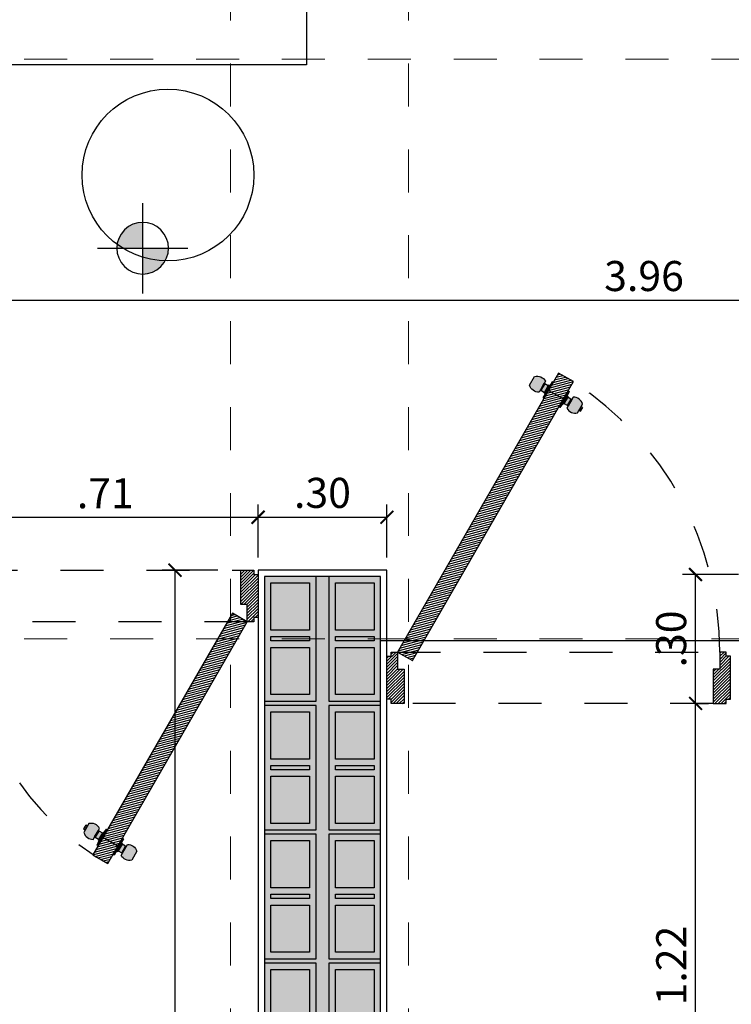
# Model space of a CAD drawing. Units: metres. Extents: x 3036 to 3374, y 0 to 1310.
# Drawn here: x 3094 to 3095, y 1235 to 1238 of the extents above; entities that cross this region are included whole.
import ezdxf
from ezdxf.enums import TextEntityAlignment as Align

# ---------------------------------------------------------------- set-up
doc = ezdxf.new("R2010")
doc.units = ezdxf.units.M
doc.header["$PDMODE"] = 34
for name, pattern in [('$0$HIDDEN', [0.375, 0.25, -0.125]), ('CENTER2', [1.125, 0.75, -0.125, 0.125, -0.125]), ('DASHDOTX2', [2, 1, -0.5, 0, -0.5]), ('HIDDEN2', [0.1875, 0.125, -0.0625])]:
    doc.linetypes.add(name, pattern=pattern)
for name, color, linetype in [('V&A - Cotas', 1, 'Continuous'), ('V&A - EJES @ 0.05', 250, 'DASHDOTX2'), ('V&A - Hatch', 8, 'Continuous'), ('V&A - Ladrillo Modulado', 8, 'Continuous'), ('V&A - Mobiliario', 7, 'Continuous'), ('V&A - Mobiliario Fijo', 1, 'Continuous'), ('V&A - Muros', 6, 'Continuous'), ('V&A - Niveles', 1, 'HIDDEN2'), ('V&A - Puertas', 1, 'Continuous'), ('V&A Cielos', 3, 'Continuous')]:
    doc.layers.add(name, color=color, linetype=linetype)
doc.styles.add('COBIJO-TITULOS', font='GOTHICB.TTF', dxfattribs={"height": 2})
doc.styles.add('JavierMurillo-Arq-PlantaArq-1Piso-Rev04-220314$0$JavierMurillo', font='GOTHIC.TTF')
doc.dimstyles.new('SPM - COTAS', dxfattribs={"dimtxt": 0.07, "dimasz": 0.03, "dimexe": 0.03, "dimexo": 0.03, "dimgap": 0.02, "dimtad": 1, "dimrnd": 0.001, "dimzin": 4, "dimdsep": 46, "dimtxsty": 'JavierMurillo-Arq-PlantaArq-1Piso-Rev04-220314$0$JavierMurillo', "dimblk": 'ARCHTICK', "dimcen": 0.03, "dimclrd": 250, "dimclre": 250, "dimclrt": 2, "dimadec": 0, "dimazin": 0, "dimtfac": 1, "dimtix": 1, "dimtmove": 0, "dimatfit": 3, "dimldrblk": 'ARCHTICK', "dimfxl": 0.1, "dimfxlon": 1, "dimtolj": 1, "dimtzin": 0, "dimarcsym": 0})
pattern_1 = [(45, (-5130.800941809575, -3112.756313612586), (-0.0035355339059327, 0.0035355339059327), [])]

# ---------------------------------------------------------------- blocks, each defined once
blk = doc.blocks.new('$0$A$C32AB6DC6')
at = {"ltscale": 12}
h = blk.add_hatch(color=254, dxfattribs=at)
h.dxf.hatch_style = 1
edge = h.paths.add_edge_path()
edge.add_line((-0.0199999999995271, 0.0216767750680447), (-0.0225347918817787, 0.0216767750680452))
edge.add_line((-0.0225347918822081, 0.0216767750680447), (-0.0237806672551914, 0.0103759750077049))
edge.add_line((-0.0237806672548686, 0.0103759750077188), (-0.0262724179999213, 0.0103759750077193))
edge.add_line((-0.0262724180001897, 0.0103759750077188), (-0.0262724180001899, 0.0089227017045996))
edge.add_line((-0.0262724180001897, 0.0089227017047051), (-0.0356858457441626, 0.0089227017047069))
edge.add_line((-0.035685845743501, 0.0089227017047051), (-0.0356858457435011, 0.0082438252081998))
edge.add_line((-0.035685845743501, 0.0082438252084103), (-0.0373843152254114, 0.0082438252084106))
edge.add_line((-0.0373843152256086, 0.0082438252084103), (-0.0373843152256073, 0.0147850171192094))
edge.add_arc((-0.049106876274891, -0.0044312435038592), 0.0225096226060629, 58.61541372247057, 133.2706287368888)
edge.add_line((-0.0645359887766972, 0.0119585581201136), (-0.0645359887767019, -0.0119585581194959))
edge.add_arc((-0.0491068762739815, 0.0044312435029497), 0.0225096226060557, 226.7293712590226, 301.3845862761335)
edge.add_line((-0.0373843152256086, -0.0147850171197206), (-0.0373843152256073, -0.0082438252093763))
edge.add_line((-0.0373843152256086, -0.0082438252093198), (-0.0356858457436982, -0.0082438252093201))
edge.add_line((-0.035685845743501, -0.0082438252093198), (-0.0356858457435011, -0.0089227017058251))
edge.add_line((-0.035685845743501, -0.0089227017056146), (-0.026272417999528, -0.0089227017056164))
edge.add_line((-0.0262724180001897, -0.0089227017056146), (-0.0262724180001899, -0.0103759750087339))
edge.add_line((-0.0262724180001897, -0.0103759750090831), (-0.023780667255137, -0.0103759750090836))
edge.add_line((-0.0237806672548686, -0.0103759750090831), (-0.0225347918818897, -0.0216767750694233))
edge.add_line((-0.0225347918822081, -0.0216767750694089), (-0.0199999999999565, -0.0216767750694094))
edge.add_line((-0.0199999999995271, -0.0216767750694089), (-0.0199999999995186, 0.0216767750679869))
h = blk.add_hatch(color=254, dxfattribs=at)
h.dxf.hatch_style = 1
edge = h.paths.add_edge_path()
edge.add_line((0.0200000000004366, 0.0216767750680447), (0.0225347918826882, 0.0216767750680442))
edge.add_line((0.0225347918831176, 0.0216767750680447), (0.0237806672560965, 0.0103759750077044))
edge.add_line((0.0237806672557781, 0.0103759750077188), (0.0262724180008308, 0.0103759750077183))
edge.add_line((0.0262724180010992, 0.0103759750077188), (0.0262724180010989, 0.0089227017045996))
edge.add_line((0.0262724180010992, 0.0089227017047051), (0.0356858457450721, 0.0089227017047033))
edge.add_line((0.03568584574532, 0.0089227017047051), (0.0356858457453198, 0.0082438252081998))
edge.add_line((0.03568584574532, 0.0082438252084103), (0.0373843152272304, 0.0082438252084099))
edge.add_line((0.0373843152265181, 0.0082438252084103), (0.0373843152265194, 0.0147850171192094))
edge.add_arc((0.0491068762758005, -0.0044312435038592), 0.0225096226060629, 406.72937126308875, 481.38458627750697, ccw=False)
edge.add_line((0.0645359887776067, 0.0119585581201136), (0.06453598877760201, -0.0119585581194959))
edge.add_arc((0.049106876274891, 0.0044312435029497), 0.0225096226060557, 238.61541372384409, 313.270628740955, ccw=False)
edge.add_line((0.0373843152265181, -0.0147850171197206), (0.0373843152265194, -0.0082438252093763))
edge.add_line((0.0373843152265181, -0.0082438252093198), (0.0356858457446077, -0.0082438252093194))
edge.add_line((0.03568584574532, -0.0082438252093198), (0.0356858457453198, -0.0089227017058251))
edge.add_line((0.03568584574532, -0.0089227017056146), (0.026272418001347, -0.0089227017056128))
edge.add_line((0.0262724180010992, -0.0089227017056146), (0.0262724180010989, -0.0103759750087339))
edge.add_line((0.0262724180010992, -0.0103759750090831), (0.0237806672560465, -0.0103759750090826))
edge.add_line((0.0237806672557781, -0.0103759750090831), (0.0225347918827948, -0.0216767750694228))
edge.add_line((0.0225347918831176, -0.0216767750694089), (0.020000000000866, -0.0216767750694084))
edge.add_line((0.0200000000004366, -0.0216767750694089), (0.0200000000004451, 0.0216767750679869))
at = {"color": 255}
blk.add_line((-0.0199999999995271, 4.547e-13), (0.0200000000004366, 4.547e-13), dxfattribs=at)
at = {"color": 1}
for points in [[(-0.0645359887766972, 0.0119585581210231, -0.3377773538970691), (-0.0373843152256086, 0.0147850171192658), (-0.0373843152256086, -0.0147850171188111, -0.3377773538970747), (-0.0645359887766972, -0.0119585581201136)], [(0.0645359887776067, 0.0119585581210231, 0.3377773538970691), (0.0373843152265181, 0.0147850171192658), (0.0373843152274276, -0.0147850171188111, 0.3377773538970747), (0.0645359887776067, -0.0119585581201136)]]:
    blk.add_lwpolyline(points, format="xyb", close=True, dxfattribs=at)
at = {"color": 251}
for points in [[(-0.035685845743501, 0.0082438252093198), (-0.0373843152256086, 0.0082438252093198), (-0.0373843152256086, -0.0082438252084103), (-0.035685845743501, -0.0082438252084103)], [(-0.0262724180001897, 0.0089227017056146), (-0.035685845743501, 0.0089227017056146), (-0.035685845743501, -0.0089227017047051), (-0.0262724180001897, -0.0089227017047051)], [(-0.0237806672548686, 0.0103759750086283), (-0.0262724180001897, 0.0103759750086283), (-0.0262724180001897, -0.0103759750081736), (-0.0237806672548686, -0.0103759750081736)], [(-0.0225347918822081, 0.0216767750689542), (-0.0237806672548686, 0.0103759750086283), (-0.0237806672548686, -0.0103759750081736), (-0.0225347918822081, -0.0216767750684994)], [(-0.0199999999995271, 0.0216767750689542), (-0.0225347918822081, 0.0216767750689542), (-0.0225347918822081, -0.0216767750684994), (-0.0199999999995271, -0.0216767750684994)], [(0.0200000000004366, 0.0216767750689542), (0.0225347918831176, 0.0216767750689542), (0.0225347918831176, -0.0216767750684994), (0.0200000000004366, -0.0216767750684994)], [(0.0225347918831176, 0.0216767750689542), (0.0237806672557781, 0.0103759750086283), (0.0237806672557781, -0.0103759750081736), (0.0225347918831176, -0.0216767750684994)], [(0.0237806672557781, 0.0103759750086283), (0.0262724180010992, 0.0103759750086283), (0.0262724180010992, -0.0103759750081736), (0.0237806672557781, -0.0103759750081736)], [(0.0262724180010992, 0.0089227017056146), (0.03568584574532, 0.0089227017056146), (0.03568584574532, -0.0089227017047051), (0.0262724180010992, -0.0089227017047051)], [(0.03568584574532, 0.0082438252093198), (0.0373843152265181, 0.0082438252093198), (0.0373843152274276, -0.0082438252084103), (0.03568584574532, -0.0082438252084103)], [(0.0689202252078758, 0.0049170217243955), (0.0645359887776067, 0.0049170217243955), (0.0645359887776067, -0.004917021723486), (0.0689202252078758, -0.004917021723486)]]:
    blk.add_lwpolyline(points, close=True, dxfattribs=at)
blk = doc.blocks.new('$0$A$C3F8C079D')
at = {"ltscale": 12}
h = blk.add_hatch(dxfattribs=at)
h.set_pattern_fill('_USER', color=252, scale=0.005, angle=14.99999999999997, pattern_type=0)
h.set_pattern_definition([(14.99999999999996, (-5999.808764622958, -130.305033298509), (-0.0012940952255126, 0.0048296291314453), [])])
h.paths.add_polyline_path([(0.0596443438630558, 0.0399988882190883), (0.3846625430246604, 0.6029469225522917), (0.3500195854749108, 0.6229480434167272), (0.0250013863142158, 0.0600000090853428)])
h = blk.add_hatch()
h.set_pattern_fill('_USER', color=252, scale=0.005, angle=45, pattern_type=0)
h.set_pattern_definition(pattern_1)
h.paths.add_polyline_path([(4.547e-13, 0.0499994374767994), (0.0100005567073822, 0.0499994374767994), (0.0100005567073822, 0.0600000016347622), (0.0250013992194909, 0.0600000016347622), (0.0250013992190361, 0.0199977599040722), (0.0400022342805642, 0.0199977599031627), (0.0400022342805642, -0.0599999979085624), (0.0100005567073822, -0.0599999979094719), (0.010000556707837, -0.0499994374758899), (0, -0.0499994374758899)])
h.paths.add_polyline_path([(0.7000000000002728, 0.0499994374767994), (0.6899994432919812, 0.0499994374767994), (0.6899994432915264, 0.0600000016347622), (0.6749986007812367, 0.0600000016356717), (0.6749986007812367, 0.0199977599040722), (0.6599977657192541, 0.0199977599040722), (0.6599977657192541, -0.0599999979094719), (0.6899994432919812, -0.0599999979094719), (0.6899994432919812, -0.0499994374758899), (0.7000000000002728, -0.0499994374758899)])
at = {"color": 251, "linetype": '$0$HIDDEN', "ltscale": 0.15}
for p, q in [((0.0250013843178749, 0.0600000016347622), (0.6749986007812367, 0.0600000016356717)), ((0.6599977657192541, -0.0599999979094719), (0.0400022342805642, -0.0599999979085624))]:
    blk.add_line(p, q, dxfattribs=at)
for points in [[(0.0596443438630558, 0.0399988882190883), (0.3846625430246604, 0.6029469225522917), (0.3500195854749108, 0.6229480434167272), (0.0250013863142158, 0.0600000090853428)], [(4.547e-13, 0.0499994374767994), (0.0100005567073822, 0.0499994374767994), (0.0100005567073822, 0.0600000016347622), (0.0250013992194909, 0.0600000016347622), (0.0250013992190361, 0.0199977599040722), (0.0400022342805642, 0.0199977599031627), (0.0400022342805642, -0.0599999979085624), (0.0100005567073822, -0.0599999979094719), (0.010000556707837, -0.0499994374758899), (0, -0.0499994374758899)], [(0.7000000000002728, 0.0499994374767994), (0.6899994432919812, 0.0499994374767994), (0.6899994432915264, 0.0600000016347622), (0.6749986007812367, 0.0600000016356717), (0.6749986007812367, 0.0199977599040722), (0.6599977657192541, 0.0199977599040722), (0.6599977657192541, -0.0599999979094719), (0.6899994432919812, -0.0599999979094719), (0.6899994432919812, -0.0499994374758899), (0.7000000000002728, -0.0499994374758899)]]:
    blk.add_lwpolyline(points, close=True)
blk.add_arc((0.024999066941291, 0.060045754769817), 0.6499995354499941, 359.9959669794399, 56.46947875010694, dxfattribs=at)
at = {"extrusion": (0, 0, -1), "xscale": -0.9999432886085456, "yscale": 0.9999432886085456, "zscale": -0.9999432886085456, "rotation": 29.99999999998888}
blk.add_blockref('$0$A$C32AB6DC6', (-0.3440042736456235, 0.5725247075160951), dxfattribs=at)
blk = doc.blocks.new('*U32')
at = {"color": 251, "linetype": '$0$HIDDEN', "ltscale": 0.15}
blk.add_blockref('$0$A$C3F8C079D', (0, 0), dxfattribs=at)
blk = doc.blocks.new('A$C6110021F')
at = {"linetype": 'Continuous'}
h = blk.add_hatch(color=256, dxfattribs=at)
edge = h.paths.add_edge_path()
edge.add_ellipse((1.554099e-10, 1.94973e-11), major_axis=(-0.0425499670318504, 0.0425494923090603), ratio=0.9999999999916448, start_angle=-44.99999999278471, end_angle=45.00000000754926)
edge.add_line((-0.0601744046742852, -3.356688579999999e-07), (1.006128999558875e-10, 1.847410000001438e-11))
edge.add_line((1.554099e-10, 1.94973e-11), (-3.355322633e-07, 0.060174404794509))
edge = h.paths.add_edge_path()
edge.add_line((0.0601744048298087, 3.356689717e-07), (5.491070098617712e-11, -1.836039999998309e-11))
edge.add_line((1.554099e-10, 1.94973e-11), (3.358430831e-07, -0.0601744047555144))
edge.add_ellipse((1.554099e-10, 1.94973e-11), major_axis=(-0.04254996703183131, 0.0425494923090412), ratio=0.9999999999919063, start_angle=135.0000000072225, end_angle=225.0000000075599)
for p, q in [((5.874547924e-07, -0.1053052083551051), (-5.874547924e-07, 0.1053052083551051)), ((-0.1053052083517514, -1.1699909805e-06), (0.1053052083583452, 4.9186042e-09))]:
    blk.add_line(p, q, dxfattribs=at)
at = {"linetype": 'Continuous', "extrusion": (0, 0, -1)}
blk.add_ellipse((1.554099e-10, 1.94973e-11), major_axis=(-0.0425499670319759, 0.04254949230918581), ratio=0.9999999999974891, start_param=4.909300563335412, end_param=11.192485870515, dxfattribs=at)
blk = doc.blocks.new('$0$A$C0BCC7E4C')
at = {"ltscale": 12}
h = blk.add_hatch(dxfattribs=at)
h.set_pattern_fill('_USER', color=252, scale=0.005, angle=14.99999999999997, pattern_type=0)
h.set_pattern_definition([(14.99999999999996, (-5999.808764622961, -130.3050332985094), (-0.0012940952255126, 0.0048296291314453), [])])
h.paths.add_polyline_path([(0.0596443438626011, 0.0399988882190883), (0.4346625430234782, 0.6895494629288808), (0.400019585475093, 0.7095505837946803), (0.0250013863133063, 0.060000009084888)])
h = blk.add_hatch()
h.set_pattern_fill('_USER', color=252, scale=0.005, angle=45, pattern_type=0)
h.set_pattern_definition(pattern_1)
h.paths.add_polyline_path([(0, 0.0499994374763446), (0.0100005567073822, 0.0499994374763446), (0.0100005567073822, 0.0600000016343074), (0.0250013992190361, 0.0600000016343074), (0.0250013992190361, 0.0199977599031627), (0.0400022342801094, 0.0199977599031627), (0.0400022342801094, -0.0599999979099266), (0.0100005567073822, -0.0599999979099266), (0.0100005567073822, -0.0499994374763446), (0, -0.0499994374763446)])
h.paths.add_polyline_path([(0.8000391855848648, 0.0499994374763446), (0.7900386288765731, 0.0499994374763446), (0.7900386288765731, 0.0600000016343074), (0.7750377863658287, 0.0600000016343074), (0.7750377863658287, 0.0199977599031627), (0.7600369513038459, 0.0199977599031627), (0.7600369513038459, -0.0599999979099266), (0.7900386288765731, -0.0599999979099266), (0.7900386288765731, -0.0499994374763446), (0.8000391855848648, -0.0499994374763446)])
at = {"color": 251, "linetype": '$0$HIDDEN', "ltscale": 0.15}
for p, q in [((0.0250013843178749, 0.0600000016343074), (0.7750377863658287, 0.0600000016343074)), ((0.7600369513038459, -0.0599999979099266), (0.0400022342801094, -0.0599999979099266))]:
    blk.add_line(p, q, dxfattribs=at)
for points in [[(0.0596443438626011, 0.0399988882190883), (0.4346625430234782, 0.6895494629288808), (0.400019585475093, 0.7095505837946803), (0.0250013863133063, 0.060000009084888)], [(0, 0.0499994374763446), (0.0100005567073822, 0.0499994374763446), (0.0100005567073822, 0.0600000016343074), (0.0250013992190361, 0.0600000016343074), (0.0250013992190361, 0.0199977599031627), (0.0400022342801094, 0.0199977599031627), (0.0400022342801094, -0.0599999979099266), (0.0100005567073822, -0.0599999979099266), (0.0100005567073822, -0.0499994374763446), (0, -0.0499994374763446)], [(0.8000391855848648, 0.0499994374763446), (0.7900386288765731, 0.0499994374763446), (0.7900386288765731, 0.0600000016343074), (0.7750377863658287, 0.0600000016343074), (0.7750377863658287, 0.0199977599031627), (0.7600369513038459, 0.0199977599031627), (0.7600369513038459, -0.0599999979099266), (0.7900386288765731, -0.0599999979099266), (0.7900386288765731, -0.0499994374763446), (0.8000391855848648, -0.0499994374763446)]]:
    blk.add_lwpolyline(points, close=True)
blk.add_arc((0.0250013863133063, 0.060000009084888), 0.7500364020479539, 359.9999994308783, 56.94275159957504, dxfattribs=at)
at = {"extrusion": (0, 0, -1), "xscale": -0.9999432886085456, "yscale": 0.999943288608546, "zscale": -0.9999432886085456, "rotation": 29.99999999998879}
blk.add_blockref('$0$A$C32AB6DC6', (-0.3940042736448959, 0.6591272478940482), dxfattribs=at)
blk = doc.blocks.new('*U21')
blk.add_blockref('$0$A$C0BCC7E4C', (0, 0))
blk = doc.blocks.new('UndaMartinez-Arq-PlantaArq-1Piso-Rev05-140414 B$0$$1$A$C0A8C69E7')
h = blk.add_hatch(color=251)
h.paths.add_polyline_path([(0.2750000000023647, 0.1050000000004729), (0.2750000000010004, 0.0149999999994179), (0.1650000000017826, 0.0149999999994179), (0.1650000000022374, 0.1049999999995634)], flags=16)
h.paths.add_polyline_path([(0.1500000000014552, 0.1049999999986539), (0.1500000000028194, 0.0149999999994179), (0.1400000000012369, 0.0149999999994179), (0.1400000000003274, 0.1050000000004729)], flags=16)
h.paths.add_polyline_path([(0.0150000000003274, 0.0149999999994179), (0.0150000000012369, 0.1049999999995634), (0.1250000000013642, 0.1050000000004729), (0.1250000000009095, 0.0149999999985084)], flags=16)
h.paths.add_polyline_path([(1.3642e-12, 0.1199999999989814), (4.547e-13, 0), (0.2900000000017826, 9.095e-13), (0.2900000000022373, 0.1199999999998909)])
at = {"color": 0}
for points in [[(1.3642e-12, 0.1199999999989814), (4.547e-13, 0), (0.2900000000017826, 9.095e-13), (0.2900000000022373, 0.1199999999998909)], [(0.0150000000003274, 0.0149999999994179), (0.0150000000012369, 0.1049999999995634), (0.1250000000013642, 0.1050000000004729), (0.1250000000009095, 0.0149999999985084)], [(0.1500000000014552, 0.1049999999986539), (0.1500000000028194, 0.0149999999994179), (0.1400000000012369, 0.0149999999994179), (0.1400000000003274, 0.1050000000004729)], [(0.2750000000023647, 0.1050000000004729), (0.2750000000010004, 0.0149999999994179), (0.1650000000017826, 0.0149999999994179), (0.1650000000022374, 0.1049999999995634)]]:
    blk.add_lwpolyline(points, close=True, dxfattribs=at)
blk = doc.blocks.new('*U220')
for p in [(-7.84e-14, 9.095e-13), (0.2999999999999216, 9.095e-13), (0.5999999999999216, 9.095e-13), (0.8999999999999215, 9.095e-13)]:
    blk.add_blockref('UndaMartinez-Arq-PlantaArq-1Piso-Rev05-140414 B$0$$1$A$C0A8C69E7', p)
blk = doc.blocks.new('*U194')
at = {"color": 1, "linetype": 'CENTER2', "lineweight": 0, "ltscale": 0.5, "true_color": 0xff0505}
blk.add_lwpolyline([(0, 520.2529141541572), (0, 8.602841378948616), (-4.632783046076838e-10, 1.396983329016166e-08)], dxfattribs=at)
at = {"color": 2, "linetype": 'Continuous', "style": 'COBIJO-TITULOS'}
blk.add_attdef('00', text='', height=4.5, rotation=179.9999999999999, dxfattribs=at).set_placement((-4.632765282508444e-10, -3.069242830054651), align=Align.CENTER)
blk = doc.blocks.new('*U193')
at = {"color": 1, "linetype": 'CENTER2', "lineweight": 0, "ltscale": 0.5, "true_color": 0xff0505}
blk.add_lwpolyline([(0, 520.2529141683754), (0, 8.602841378948616), (-4.632783046076838e-10, 1.396983329016166e-08)], dxfattribs=at)
at = {"color": 2, "linetype": 'Continuous', "style": 'COBIJO-TITULOS'}
blk.add_attdef('00', text='', height=4.5, rotation=179.9999999999999, dxfattribs=at).set_placement((-4.632765282508444e-10, -3.069242830054651), align=Align.CENTER)
blk = doc.blocks.new('*U245')
at = {"color": 1, "linetype": 'CENTER2', "lineweight": 0, "ltscale": 0.5, "true_color": 0xff0505}
blk.add_lwpolyline([(0, 668.6142571985333), (0, 8.602841378948616), (-4.632783046076838e-10, 1.396983329016166e-08)], dxfattribs=at)
at = {"color": 2, "linetype": 'Continuous', "style": 'COBIJO-TITULOS'}
blk.add_attdef('00', text='', height=4.500000000000001, rotation=270.0000000000004, dxfattribs=at).set_placement((-2.263957156438791, -5.33319998603018), align=Align.CENTER)
blk = doc.blocks.new('_ArchTick')
at = {"color": 0, "linetype": 'ByBlock', "const_width": 0.15}
blk.add_lwpolyline([(-0.5, -0.5), (0.5, 0.5)], dxfattribs=at)
blk = doc.blocks.new('*D700')
at = {"layer": 'Defpoints', "color": 0, "transparency": 16777216}
for p in [(3094.202523623889, 1236.492040314831), (3094.008948500158, 1233.912040231695), (3094.202523623887, 1233.912040231695)]:
    blk.add_point(p, dxfattribs=at)
at = {"layer": 'V&A - Cotas', "color": 250, "lineweight": -2, "transparency": 16777216}
for p, q in [((3094.108948500158, 1236.492040314831), (3093.978948500157, 1236.492040314831)), ((3094.008948500158, 1236.492040314831), (3094.008948500158, 1233.912040231695)), ((3094.108948500158, 1233.912040231695), (3093.978948500157, 1233.912040231695))]:
    blk.add_line(p, q, dxfattribs=at)
at = {"layer": 'V&A - Cotas', "color": 250, "lineweight": -2, "transparency": 16777216, "xscale": 0.03, "yscale": 0.03, "zscale": 0.03}
for p, rotation in [((3094.008948500158, 1236.492040314831), 90), ((3094.008948500158, 1233.912040231695), 270)]:
    blk.add_blockref('_ArchTick', p, dxfattribs=dict(at, rotation=rotation))
at = {"layer": 'V&A - Cotas', "color": 2, "transparency": 16777216, "insert": (3093.952187793155, 1235.202040273263), "char_height": 0.07, "attachment_point": 5, "rotation": 90, "style": 'JavierMurillo-Arq-PlantaArq-1Piso-Rev04-220314$0$JavierMurillo'}
blk.add_mtext('\\A1;2.58', dxfattribs=at)
blk = doc.blocks.new('*D709')
at = {"layer": 'Defpoints', "color": 0, "transparency": 16777216}
for p in [(3094.202523623889, 1236.615367666235), (3093.491156468884, 1236.492040231692), (3094.202523623889, 1236.492040314831)]:
    blk.add_point(p, dxfattribs=at)
at = {"layer": 'V&A - Cotas', "color": 250, "lineweight": -2, "transparency": 16777216}
for p, q in [((3093.491156468884, 1236.522040231692), (3093.491156468884, 1236.645367666235)), ((3094.202523623889, 1236.522040314831), (3094.202523623889, 1236.645367666235)), ((3093.491156468884, 1236.615367666235), (3094.202523623889, 1236.615367666235))]:
    blk.add_line(p, q, dxfattribs=at)
at = {"layer": 'V&A - Cotas', "color": 250, "lineweight": -2, "transparency": 16777216, "xscale": 0.03, "yscale": 0.03, "zscale": 0.03, "rotation": 180}
blk.add_blockref('_ArchTick', (3093.491156468884, 1236.615367666235), dxfattribs=at)
at = {"layer": 'V&A - Cotas', "color": 250, "lineweight": -2, "transparency": 16777216, "xscale": 0.03, "yscale": 0.03, "zscale": 0.03}
blk.add_blockref('_ArchTick', (3094.202523623889, 1236.615367666235), dxfattribs=at)
at = {"layer": 'V&A - Cotas', "color": 2, "transparency": 16777216, "insert": (3093.846840046387, 1236.671248019736), "char_height": 0.07, "attachment_point": 5, "style": 'JavierMurillo-Arq-PlantaArq-1Piso-Rev04-220314$0$JavierMurillo'}
blk.add_mtext('\\A1;.71', dxfattribs=at)
blk = doc.blocks.new('*D710')
at = {"layer": 'Defpoints', "color": 0, "transparency": 16777216}
for p in [(3094.502523623888, 1236.615367666235), (3094.202523623889, 1236.492040314831), (3094.502523623888, 1236.492040314831)]:
    blk.add_point(p, dxfattribs=at)
at = {"layer": 'V&A - Cotas', "color": 250, "lineweight": -2, "transparency": 16777216}
for p, q in [((3094.202523623889, 1236.522040314831), (3094.202523623889, 1236.645367666235)), ((3094.502523623888, 1236.522040314831), (3094.502523623888, 1236.645367666235)), ((3094.202523623889, 1236.615367666235), (3094.502523623888, 1236.615367666235))]:
    blk.add_line(p, q, dxfattribs=at)
at = {"layer": 'V&A - Cotas', "color": 250, "lineweight": -2, "transparency": 16777216, "xscale": 0.03, "yscale": 0.03, "zscale": 0.03, "rotation": 180}
blk.add_blockref('_ArchTick', (3094.202523623889, 1236.615367666235), dxfattribs=at)
at = {"layer": 'V&A - Cotas', "color": 250, "lineweight": -2, "transparency": 16777216, "xscale": 0.03, "yscale": 0.03, "zscale": 0.03}
blk.add_blockref('_ArchTick', (3094.502523623888, 1236.615367666235), dxfattribs=at)
at = {"layer": 'V&A - Cotas', "color": 2, "transparency": 16777216, "insert": (3094.352523623889, 1236.672128373237), "char_height": 0.07, "attachment_point": 5, "style": 'JavierMurillo-Arq-PlantaArq-1Piso-Rev04-220314$0$JavierMurillo'}
blk.add_mtext('\\A1;.30', dxfattribs=at)
blk = doc.blocks.new('*D728')
at = {"layer": 'Defpoints', "color": 0, "transparency": 16777216}
for p in [(3095.206277124712, 1236.182040231695), (3095.221277124712, 1236.182040231695), (3095.206277124712, 1234.961193087758)]:
    blk.add_point(p, dxfattribs=at)
at = {"layer": 'V&A - Cotas', "color": 250, "lineweight": -2, "transparency": 16777216}
for p, q in [((3095.221277124712, 1236.182040231695), (3095.251277124712, 1236.182040231695)), ((3095.221277124712, 1234.961193087758), (3095.221277124712, 1236.182040231695)), ((3095.221277124712, 1234.961193087758), (3095.251277124712, 1234.961193087758))]:
    blk.add_line(p, q, dxfattribs=at)
at = {"layer": 'V&A - Cotas', "color": 250, "lineweight": -2, "transparency": 16777216, "xscale": 0.03, "yscale": 0.03, "zscale": 0.03}
for p, rotation in [((3095.221277124712, 1236.182040231695), 90), ((3095.221277124712, 1234.961193087758), 270)]:
    blk.add_blockref('_ArchTick', p, dxfattribs=dict(at, rotation=rotation))
at = {"layer": 'V&A - Cotas', "color": 2, "transparency": 16777216, "insert": (3095.164730557751, 1235.571616659727), "char_height": 0.07, "attachment_point": 5, "rotation": 90, "style": 'JavierMurillo-Arq-PlantaArq-1Piso-Rev04-220314$0$JavierMurillo'}
blk.add_mtext('\\A1;1.22', dxfattribs=at)
blk = doc.blocks.new('*D729')
at = {"layer": 'Defpoints', "color": 0, "transparency": 16777216}
for p in [(3095.221277124712, 1236.482040231695), (3095.406598950596, 1236.482040231695), (3095.206277124712, 1236.182040231695)]:
    blk.add_point(p, dxfattribs=at)
at = {"layer": 'V&A - Cotas', "color": 250, "lineweight": -2, "transparency": 16777216}
for p, q in [((3095.321277124712, 1236.482040231695), (3095.191277124712, 1236.482040231695)), ((3095.221277124712, 1236.182040231695), (3095.221277124712, 1236.482040231695)), ((3095.221277124712, 1236.182040231695), (3095.251277124712, 1236.182040231695))]:
    blk.add_line(p, q, dxfattribs=at)
at = {"layer": 'V&A - Cotas', "color": 250, "lineweight": -2, "transparency": 16777216, "xscale": 0.03, "yscale": 0.03, "zscale": 0.03}
for p, rotation in [((3095.221277124712, 1236.482040231695), 90), ((3095.221277124712, 1236.182040231695), 270)]:
    blk.add_blockref('_ArchTick', p, dxfattribs=dict(at, rotation=rotation))
at = {"layer": 'V&A - Cotas', "color": 2, "transparency": 16777216, "insert": (3095.16451641771, 1236.332040231696), "char_height": 0.07, "attachment_point": 5, "rotation": 90, "style": 'JavierMurillo-Arq-PlantaArq-1Piso-Rev04-220314$0$JavierMurillo'}
blk.add_mtext('\\A1;.30', dxfattribs=at)
blk = doc.blocks.new('*D730')
at = {"layer": 'Defpoints', "color": 0, "transparency": 16777216}
for p in [(3090.606332615468, 1238.959193760647), (3090.791654441352, 1238.959193760647), (3095.406598950596, 1236.482040231695)]:
    blk.add_point(p, dxfattribs=at)
at = {"layer": 'V&A - Cotas', "color": 250, "lineweight": -2, "transparency": 16777216}
for p, q in [((3090.706332615468, 1238.959193760647), (3090.576332615468, 1238.959193760647)), ((3090.606332615468, 1236.482040231695), (3090.606332615468, 1238.959193760647)), ((3090.706332615468, 1236.482040231695), (3090.576332615468, 1236.482040231695))]:
    blk.add_line(p, q, dxfattribs=at)
at = {"layer": 'V&A - Cotas', "color": 250, "lineweight": -2, "transparency": 16777216, "xscale": 0.03, "yscale": 0.03, "zscale": 0.03}
for p, rotation in [((3090.606332615468, 1238.959193760647), 90), ((3090.606332615468, 1236.482040231695), 270)]:
    blk.add_blockref('_ArchTick', p, dxfattribs=dict(at, rotation=rotation))
at = {"layer": 'V&A - Cotas', "color": 2, "transparency": 16777216, "insert": (3090.549571908466, 1237.720616996172), "char_height": 0.07, "attachment_point": 5, "rotation": 90, "style": 'JavierMurillo-Arq-PlantaArq-1Piso-Rev04-220314$0$JavierMurillo'}
blk.add_mtext('\\A1;2.48', dxfattribs=at)
blk = doc.blocks.new('*D1034')
at = {"layer": 'Defpoints', "color": 0, "transparency": 16777216}
for p in [(3093.121319594812, 1237.120217399889), (3093.121319594812, 1236.480366576512), (3097.081319594815, 1236.480366576512)]:
    blk.add_point(p, dxfattribs=at)
at = {"layer": 'V&A Cielos', "color": 250, "lineweight": -2, "transparency": 16777216}
for p, q in [((3093.121319594812, 1236.870217399889), (3093.121319594812, 1237.150217399889)), ((3097.081319594815, 1236.870217399889), (3097.081319594815, 1237.150217399889)), ((3097.081319594815, 1237.120217399889), (3093.121319594812, 1237.120217399889))]:
    blk.add_line(p, q, dxfattribs=at)
at = {"layer": 'V&A Cielos', "color": 250, "lineweight": -2, "transparency": 16777216, "xscale": 0.03, "yscale": 0.03, "zscale": 0.03, "rotation": 180}
blk.add_blockref('_ArchTick', (3093.121319594812, 1237.120217399889), dxfattribs=at)
at = {"layer": 'V&A Cielos', "color": 250, "lineweight": -2, "transparency": 16777216, "xscale": 0.03, "yscale": 0.03, "zscale": 0.03}
blk.add_blockref('_ArchTick', (3097.081319594815, 1237.120217399889), dxfattribs=at)
at = {"layer": 'V&A Cielos', "color": 2, "transparency": 16777216, "insert": (3095.101319594814, 1237.176978106891), "char_height": 0.07, "attachment_point": 5, "style": 'JavierMurillo-Arq-PlantaArq-1Piso-Rev04-220314$0$JavierMurillo'}
blk.add_mtext('\\A1;3.96', dxfattribs=at)

msp = doc.modelspace()

# ---------------------------------------------------------------- hatches: boundary and pattern name
at = {"layer": 'V&A - Hatch'}
h = msp.add_hatch(color=9, dxfattribs=at)
h.dxf.hatch_style = 1
h.paths.add_polyline_path([(3094.487523623889, 1236.477040314816), (3094.217523623892, 1236.477040314815), (3094.217523623892, 1233.897040196766), (3092.09252360335, 1233.902040231681), (3092.092523603351, 1234.697040231681), (3092.615627061304, 1234.697040231681), (3092.855657483649, 1235.167201474958), (3092.618258783182, 1235.288667796438), (3092.4516735088, 1234.967396195843), (3091.957549281041, 1234.962454228395), (3091.957549281042, 1234.847057495088), (3091.967299194408, 1234.847057495088), (3091.96752360335, 1233.777040231681), (3094.481451531831, 1233.777040231688)])

# ---------------------------------------------------------------- linework, layer by layer
at = {"layer": 'V&A - Cotas'}
msp.add_lwpolyline([(3094.487523623887, 1236.477040314831), (3094.21752362389, 1236.47704031483), (3094.21752362389, 1233.89704019678), (3092.092523603349, 1233.902040231695), (3092.092523603349, 1234.697040231695), (3092.615627061302, 1234.697040231695), (3092.855657483647, 1235.167201474972), (3092.61825878318, 1235.288667796453), (3092.451673508798, 1234.967396195858), (3091.957549281039, 1234.96245422841), (3091.95754928104, 1234.847057495102), (3091.967299194406, 1234.847057495102), (3091.967523603349, 1233.777040231695), (3094.487523623888, 1233.777040231703)], dxfattribs=at)
msp.add_lwpolyline([(3094.487523623889, 1236.328245200099), (3097.902523623885, 1236.328245200099), (3097.902523623885, 1232.377040231695), (3094.487523623889, 1232.377040231695)], close=True, dxfattribs=at)
at = {"layer": 'V&A - Mobiliario', "color": 251}
msp.add_circle((3093.992635919401, 1237.412036787906), 0.2000000000000974, dxfattribs=at)
at = {"layer": 'V&A - Mobiliario Fijo'}
msp.add_lwpolyline([(3094.315232392275, 1238.389049908855), (3094.315232392275, 1237.668411688568), (3093.121319594812, 1237.668411688569), (3093.121319594812, 1238.389049908855)], close=True, dxfattribs=at)
at = {"layer": 'V&A - Muros'}
for p, q in [((3094.502523623888, 1236.492040314831), (3094.202523623889, 1236.492040314831)), ((3094.202523623889, 1236.492040314831), (3094.202523623887, 1233.912040231695)), ((3094.502523623886, 1233.762040231695), (3094.502523623888, 1236.492040314831))]:
    msp.add_line(p, q, dxfattribs=at)
at = {"layer": 'V&A - Muros', "color": 1}
for p, q in [((3094.487523623889, 1236.477040314831), (3094.217523623889, 1236.477040314831)), ((3094.217523623889, 1236.477040314831), (3094.217523623887, 1233.897040231695)), ((3094.487523623886, 1233.777040231695), (3094.487523623889, 1236.477040314831))]:
    msp.add_line(p, q, dxfattribs=at)

# ---------------------------------------------------------------- block references
at = {"layer": 'V&A - EJES @ 0.05', "color": 1, "lineweight": 0, "true_color": 0xff0505, "yscale": 0.0388435522389336, "zscale": 0.0388435522389336}
for name, p, xscale, rotation in [('*U193', (3094.138153504167, 1242.180245088108), 0.0388435522389336, 180), ('*U194', (3094.552523623868, 1242.180245088108), 0.0388435522389336, 180), ('*U245', (3079.586827291545, 1237.682040231696), -0.0388435522389336, 270.0000000000001), ('*U245', (3079.586827307152, 1236.332208068853), -0.0388435522389336, 270.0000000000001)]:
    msp.add_blockref(name, p, dxfattribs=dict(at, xscale=xscale, rotation=rotation))
at = {"layer": 'V&A - Ladrillo Modulado', "rotation": 270}
for p in [(3094.21752362389, 1236.477454228411), (3094.367523623887, 1236.477454228411)]:
    msp.add_blockref('*U220', p, dxfattribs=at)
at = {"layer": 'V&A - Niveles', "linetype": 'Continuous'}
msp.add_blockref('A$C6110021F', (3093.933820589898, 1237.241650364759), dxfattribs=at)
at = {"layer": 'V&A - Puertas', "linetype": 'Continuous'}
for name, p, rotation in [('*U21', (3094.502523617775, 1236.24162872327), 7.004889798411872e-06), ('*U32', (3094.202523623887, 1236.432040318144), 180.0000070048899)]:
    msp.add_blockref(name, p, dxfattribs=dict(at, rotation=rotation))

# ---------------------------------------------------------------- dimensions: what is measured, and where the dimension line sits
at = {"layer": 'V&A - Cotas'}
for base, p1, p2, picture, middle in [((3090.606332615468, 1238.959193760647), (3095.406598950596, 1236.482040231695), (3090.791654441352, 1238.959193760647), '*D730', (3090.549571908466, 1237.720616996172)), ((3095.221277124712, 1236.482040231695), (3095.206277124712, 1236.182040231695), (3095.406598950596, 1236.482040231695), '*D729', (3095.16451641771, 1236.332040231696))]:
    dim = msp.add_linear_dim(base=base, p1=p1, p2=p2, angle=90, dimstyle='SPM - COTAS', override={"dimtmove": 1}, dxfattribs=at)
    dim.commit()
    dim.dimension.update_dxf_attribs({"geometry": picture, "text_midpoint": middle})
for base, p1, p2, picture, middle in [((3094.202523623889, 1236.615367666235), (3093.491156468884, 1236.492040231692), (3094.202523623889, 1236.492040314831), '*D709', (3093.846840046387, 1236.671248019736)), ((3094.502523623888, 1236.615367666235), (3094.202523623889, 1236.492040314831), (3094.502523623888, 1236.492040314831), '*D710', (3094.352523623889, 1236.672128373237))]:
    dim = msp.add_linear_dim(base=base, p1=p1, p2=p2, dimstyle='SPM - COTAS', override={"dimtmove": 1}, dxfattribs=at)
    dim.commit()
    dim.dimension.update_dxf_attribs({"geometry": picture, "text_midpoint": middle})
for base, p1, p2, picture, middle in [((3094.008948500158, 1233.912040231695), (3094.202523623889, 1236.492040314831), (3094.202523623887, 1233.912040231695), '*D700', (3093.952187793155, 1235.202040273263)), ((3095.221277124712, 1236.182040231695), (3095.206277124712, 1234.961193087758), (3095.206277124712, 1236.182040231695), '*D728', (3095.164730557751, 1235.571616659727))]:
    dim = msp.add_linear_dim(base=base, p1=p1, p2=p2, angle=90, dimstyle='SPM - COTAS', dxfattribs=at)
    dim.commit()
    dim.dimension.update_dxf_attribs({"geometry": picture, "text_midpoint": middle})
at = {"layer": 'V&A Cielos'}
dim = msp.add_linear_dim(base=(3093.121319594812, 1237.120217399889), p1=(3097.081319594815, 1236.480366576512), p2=(3093.121319594812, 1236.480366576512), dimstyle='SPM - COTAS', override={"dimfxl": 0.25}, dxfattribs=at)
dim.commit()
dim.dimension.update_dxf_attribs({"geometry": '*D1034', "text_midpoint": (3095.101319594814, 1237.176978106891)})

doc.saveas('drawing.dxf')
